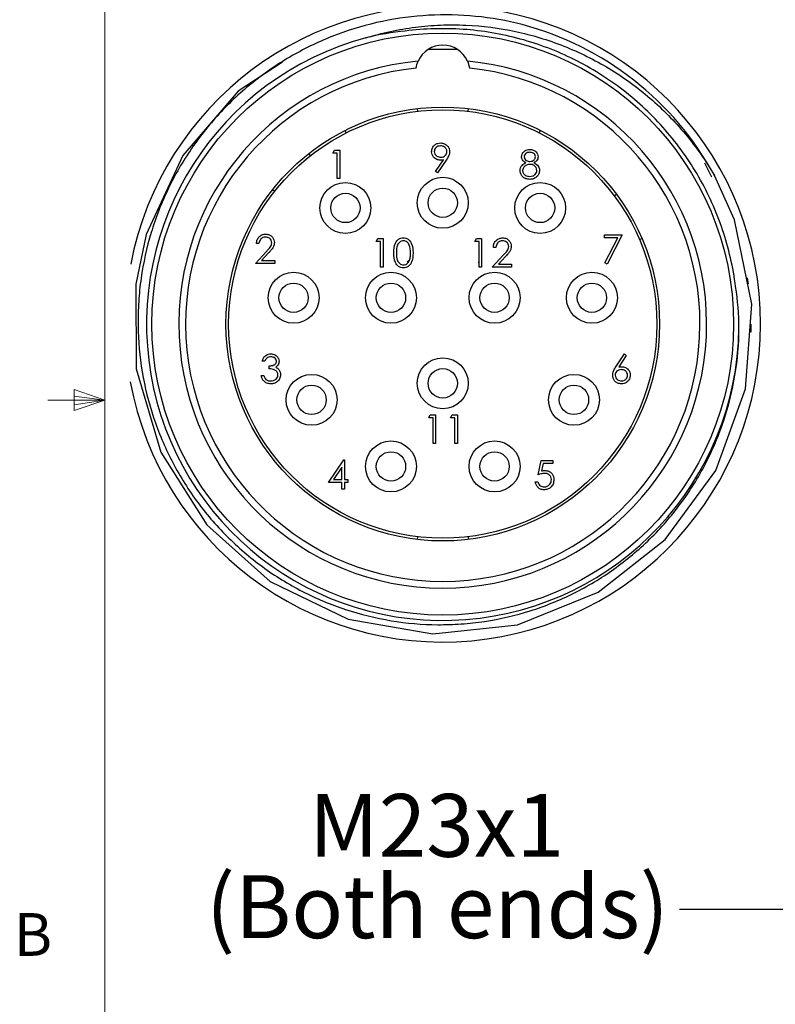
# Model space of a CAD drawing. Units: inches. Extents: x 0.4 to 16.6, y 0.2 to 10.8.
# Drawn here: x 0.4 to 2.1, y 4.2 to 6.4 of the extents above; entities that cross this region are included whole.
import ezdxf

# ---------------------------------------------------------------- set-up
doc = ezdxf.new("R2010")
doc.units = ezdxf.units.IN
doc.header["$MEASUREMENT"] = 0
doc.styles.add('SLDTEXTSTYLE0', font='TXT', dxfattribs={"width": 0.75})
doc.dimstyles.new('SLDDIMSTYLE1', dxfattribs={"dimtxt": 0.18, "dimasz": 0.156, "dimexe": 0, "dimexo": 0.0625, "dimgap": 0, "dimtad": 0, "dimtih": 1, "dimtoh": 1, "dimdec": 0, "dimrnd": 1e-09, "dimzin": 0, "dimdsep": 46, "dimtxsty": 'Standard', "dimsah": 1, "dimcen": 0.09, "dimadec": 0, "dimazin": 0, "dimtfac": 0.156, "dimtdec": 0, "dimtofl": 0, "dimtmove": 0, "dimatfit": 3, "dimfxl": 0, "dimfrac": 2, "dimtolj": 1, "dimtzin": 0, "dimarcsym": 0})

# ---------------------------------------------------------------- blocks, each defined once
blk = doc.blocks.new('SW_NOTE_4')
at = {"color": 0, "linetype": 'Continuous', "lineweight": 0, "attachment_point": 2, "style": 'SLDTEXTSTYLE0'}
for s, insert, char_height in [('M23x1', (-0.5324, 0.2532), 0.1378), ('(Both ends)', (-0.5305, 0.075), 0.137795)]:
    blk.add_mtext(s, dxfattribs=dict(at, insert=insert, char_height=char_height))

msp = doc.modelspace()

# ---------------------------------------------------------------- linework, layer by layer
at = {"color": 7, "linetype": 'Continuous', "lineweight": 18}
for p, q in [((0.6263, 10.6421), (0.6263, 0.3921)), ((0.5591, 5.5411), (0.5591, 5.4945)), ((0.6263, 5.5171), (0.5591, 5.5411)), ((0.6263, 5.5171), (0.5591, 5.5261)), ((0.6263, 5.5171), (0.5013, 5.5171)), ((0.6263, 5.5171), (0.5591, 5.5068)), ((0.6263, 5.5171), (0.5591, 5.4945))]:
    msp.add_line(p, q, dxfattribs=at)
at = {"color": 7, "linetype": 'Continuous', "lineweight": 25}
for p, q in [((1.3108, 6.1563), (1.3115, 6.1504)), ((1.4227, 6.1504), (1.4234, 6.1563)), ((1.1555, 6.1033), (1.1528, 6.1086)), ((1.5788, 6.1033), (1.5814, 6.1086)), ((1.126, 6.0591), (1.1296, 6.0655)), ((1.1296, 6.0655), (1.1412, 6.0655)), ((1.1412, 6.0655), (1.1412, 6.003)), ((1.0768, 6.0532), (1.0731, 6.0578)), ((1.1356, 6.0591), (1.126, 6.0591)), ((1.1356, 6.003), (1.1356, 6.0591)), ((1.351, 6.0186), (1.3684, 6.044)), ((1.3748, 6.0436), (1.3555, 6.0155)), ((1.9574, 6.0065), (1.9415, 6.0369)), ((1.1412, 6.003), (1.1356, 6.003)), ((1.3555, 6.0155), (1.351, 6.0186)), ((0.9982, 5.9746), (0.9935, 5.9782)), ((1.7431, 5.9654), (1.7478, 5.969)), ((1.2212, 5.8652), (1.2249, 5.8716)), ((1.2249, 5.8716), (1.2364, 5.8716)), ((1.2364, 5.8716), (1.2364, 5.8091)), ((1.4372, 5.8652), (1.4409, 5.8716)), ((1.4409, 5.8716), (1.4524, 5.8716)), ((1.4524, 5.8716), (1.4524, 5.8091)), ((1.7219, 5.8797), (1.7604, 5.8797)), ((1.7219, 5.8733), (1.7219, 5.8797)), ((1.7509, 5.8733), (1.7219, 5.8733)), ((1.7227, 5.8183), (1.7509, 5.8733)), ((1.7604, 5.8797), (1.7275, 5.8156)), ((1.7986, 5.8692), (1.804, 5.8715)), ((0.9641, 5.8605), (0.9585, 5.8605)), ((1.2308, 5.8652), (1.2212, 5.8652)), ((1.2308, 5.8091), (1.2308, 5.8652)), ((1.4468, 5.8652), (1.4372, 5.8652)), ((1.4468, 5.8091), (1.4468, 5.8652)), ((1.4837, 5.8523), (1.4781, 5.8523)), ((0.9561, 5.8172), (0.9803, 5.8431)), ((0.9851, 5.8403), (0.9695, 5.8236)), ((1.4757, 5.8091), (1.4999, 5.8349)), ((1.5047, 5.8322), (1.489, 5.8155)), ((0.9986, 5.8172), (0.9561, 5.8172)), ((0.9695, 5.8236), (0.9986, 5.8236)), ((0.9986, 5.8236), (0.9986, 5.8172)), ((1.2364, 5.8091), (1.2308, 5.8091)), ((1.2894, 5.8206), (1.2937, 5.824)), ((1.4473, 5.8091), (1.4463, 5.8203)), ((1.4524, 5.8091), (1.4468, 5.8091)), ((1.5181, 5.8091), (1.4757, 5.8091)), ((1.489, 5.8155), (1.5181, 5.8155)), ((1.5181, 5.8155), (1.5181, 5.8091)), ((1.7275, 5.8156), (1.7227, 5.8183)), ((2.0375, 5.7727), (2.0357, 5.7855)), ((2.0431, 5.6663), (2.0433, 5.6842)), ((1.7467, 5.5903), (1.7653, 5.6189)), ((1.7696, 5.6155), (1.7531, 5.5902)), ((1.7653, 5.6189), (1.7696, 5.6155)), ((0.9769, 5.6028), (0.9713, 5.6028)), ((0.9865, 5.586), (0.9865, 5.5924)), ((0.9689, 5.5716), (0.9745, 5.5716)), ((1.3362, 5.4785), (1.3398, 5.4849)), ((1.3398, 5.4849), (1.3514, 5.4849)), ((1.3514, 5.4849), (1.3514, 5.4224)), ((1.3842, 5.4785), (1.3879, 5.4849)), ((1.3879, 5.4849), (1.3995, 5.4849)), ((1.3995, 5.4849), (1.3995, 5.4224)), ((1.3458, 5.4785), (1.3362, 5.4785)), ((1.3458, 5.4224), (1.3458, 5.4785)), ((1.3939, 5.4785), (1.3842, 5.4785)), ((1.3939, 5.4224), (1.3939, 5.4785)), ((1.3514, 5.4224), (1.3458, 5.4224)), ((1.3995, 5.4224), (1.3939, 5.4224)), ((1.1164, 5.3369), (1.1505, 5.3866)), ((1.1505, 5.3866), (1.1516, 5.3866)), ((1.1516, 5.3866), (1.1516, 5.3433)), ((1.5765, 5.3538), (1.5829, 5.385)), ((1.5829, 5.385), (1.6085, 5.385)), ((1.5872, 5.3786), (1.5839, 5.3622)), ((1.6085, 5.3786), (1.5872, 5.3786)), ((1.6085, 5.385), (1.6085, 5.3786)), ((1.146, 5.3705), (1.1274, 5.3433)), ((1.146, 5.3433), (1.146, 5.3705)), ((1.146, 5.3369), (1.1164, 5.3369)), ((1.1274, 5.3433), (1.146, 5.3433)), ((1.146, 5.3225), (1.146, 5.3369)), ((1.1516, 5.3433), (1.1588, 5.3433)), ((1.1516, 5.3369), (1.1516, 5.3225)), ((1.1588, 5.3369), (1.1516, 5.3369)), ((1.1588, 5.3433), (1.1588, 5.3369)), ((1.57, 5.3385), (1.5757, 5.3385)), ((1.1516, 5.3225), (1.146, 5.3225)), ((1.3115, 5.218), (1.3108, 5.2122)), ((1.4227, 5.218), (1.4234, 5.2122))]:
    msp.add_line(p, q, dxfattribs=at)
at = {"color": 8, "linetype": 'Continuous', "lineweight": 25, "flags": 128}
msp.add_lwpolyline([(1.3996, 6.2857), (1.3958, 6.2859), (1.3346, 6.2857)], dxfattribs=at)
at = {"color": 7, "linetype": 'Continuous', "lineweight": 25, "flags": 128}
msp.add_lwpolyline([(1.0153, 6.2579), (0.9187, 6.1943), (0.797, 6.0533), (0.717, 5.8806), (0.6937, 5.7719), (0.6951, 5.5859), (0.7486, 5.4037), (0.8499, 5.2441), (0.9887, 5.1203), (1.16, 5.0374), (1.3454, 5.0055), (1.531, 5.0252), (1.7076, 5.0966), (1.8549, 5.2117), (1.9657, 5.3634), (2.0312, 5.5421), (2.0448, 5.7278), (2.0067, 5.9126), (1.9631, 6.0099), (1.9631, 6.0099)], dxfattribs=at)
at = {"color": 7, "linetype": 'Continuous', "lineweight": 25}
for centre, radius in [((1.3671, 5.6842), 0.6378), ((1.3671, 5.6842), 0.4754), ((1.3671, 5.6842), 0.4695), ((1.3671, 5.95), 0.0558), ((1.1536, 5.9387), 0.0558), ((1.3671, 5.95), 0.0322), ((1.5806, 5.9387), 0.0558), ((1.1536, 5.9387), 0.0322), ((1.5806, 5.9387), 0.0322), ((1.04, 5.7419), 0.0558), ((1.2535, 5.7419), 0.0558), ((1.4807, 5.7419), 0.0558), ((1.6942, 5.7419), 0.0558), ((1.04, 5.7419), 0.0322), ((1.2535, 5.7419), 0.0322), ((1.4807, 5.7419), 0.0322), ((1.6942, 5.7419), 0.0322), ((1.3671, 5.5543), 0.0558), ((1.0794, 5.5181), 0.0558), ((1.3671, 5.5543), 0.0322), ((1.6548, 5.5181), 0.0558), ((1.0794, 5.5181), 0.0322), ((1.6548, 5.5181), 0.0322), ((1.2535, 5.3721), 0.0558), ((1.4807, 5.3721), 0.0558), ((1.2535, 5.3721), 0.0322), ((1.4807, 5.3721), 0.0322)]:
    msp.add_circle(centre, radius, dxfattribs=at)
for centre, radius, start, end in [((1.3671, 5.6842), 0.6969, 0, 169.1122), ((1.3671, 5.6842), 0.6791, 28.6511, 75.1519), ((1.3671, 5.6842), 0.6496, 105.0392, 359.2241), ((1.3671, 6.2364), 0.0591, 24.0387, 155.9613), ((1.3671, 5.6842), 0.5787, 95.3472, 84.6528), ((1.3671, 5.6842), 0.564, 95.9435, 84.0565), ((1.3671, 5.6842), 0.6969, 190.4829, 0)]:
    msp.add_arc(centre, radius, start, end, dxfattribs=at)
for points, knots in [([(1.5411, 6.3407), (1.5076, 6.3493), (1.4734, 6.3553), (1.4048, 6.362), (1.3706, 6.3627), (1.3024, 6.3591), (1.2685, 6.3547), (1.2007, 6.3405), (1.1677, 6.3309), (1.1038, 6.3069), (1.0728, 6.2926), (1.0277, 6.2673), (1.0129, 6.2583), (0.9843, 6.2392), (0.9704, 6.2292), (0.93, 6.1976), (0.9047, 6.1746), (0.8577, 6.1246), (0.8358, 6.0975), (0.7971, 6.041), (0.78, 6.0115), (0.7577, 5.9652), (0.7509, 5.9495), (0.7383, 5.9173), (0.7327, 5.901), (0.7177, 5.8516), (0.7103, 5.8183), (0.7031, 5.7675), (0.7014, 5.7505), (0.6991, 5.7162), (0.6987, 5.6989), (0.6997, 5.6126), (0.7111, 5.5453), (0.7438, 5.4469), (0.7572, 5.4152), (0.7885, 5.3545), (0.8064, 5.3254), (0.8368, 5.2836), (0.8476, 5.27), (0.87, 5.2438), (0.8816, 5.2313), (0.9179, 5.195), (0.9438, 5.1728), (0.9992, 5.1323), (1.0289, 5.114), (1.0898, 5.0827), (1.1213, 5.0695), (1.1863, 5.048), (1.2201, 5.0397), (1.2879, 5.0285), (1.3219, 5.0256), (1.3732, 5.0252), (1.3903, 5.0257), (1.4247, 5.0281), (1.4419, 5.03), (1.493, 5.0377), (1.5263, 5.0454), (1.5915, 5.066), (1.6234, 5.0788), (1.6853, 5.1097), (1.744, 5.145), (1.7965, 5.1889), (1.8459, 5.2374), (1.8685, 5.2634), (1.9091, 5.3183), (1.9272, 5.3472), (1.9511, 5.3931), (1.9585, 5.4088), (1.9719, 5.4405), (1.9779, 5.4565), (1.9941, 5.5052), (2.0023, 5.5383), (2.0135, 5.6061), (2.0165, 5.6408), (2.0167, 5.6754)], [0, 0, 0, 0, 0.03125, 0.03125, 0.0625, 0.0625, 0.09375, 0.09375, 0.125, 0.125, 0.15625, 0.15625, 0.171875, 0.171875, 0.1875, 0.1875, 0.21875, 0.21875, 0.25, 0.25, 0.28125, 0.28125, 0.296875, 0.296875, 0.3125, 0.3125, 0.34375, 0.34375, 0.359375, 0.359375, 0.375, 0.375, 0.4375, 0.4375, 0.46875, 0.46875, 0.5, 0.5, 0.515625, 0.515625, 0.53125, 0.53125, 0.5625, 0.5625, 0.59375, 0.59375, 0.625, 0.625, 0.65625, 0.65625, 0.6875, 0.6875, 0.703125, 0.703125, 0.71875, 0.71875, 0.75, 0.75, 0.78125, 0.78125, 0.8125, 0.84375, 0.84375, 0.875, 0.875, 0.90625, 0.90625, 0.921875, 0.921875, 0.9375, 0.9375, 0.96875, 0.96875, 1, 1, 1, 1]), ([(1.1985, 6.3116), (1.234, 6.3225), (1.2703, 6.3302), (1.3254, 6.3372), (1.3438, 6.3387), (1.3808, 6.3402), (1.3993, 6.3401), (1.4545, 6.3377), (1.4908, 6.333), (1.5445, 6.3216), (1.5623, 6.3171), (1.5976, 6.3064), (1.6152, 6.3003), (1.6668, 6.2799), (1.7001, 6.2634), (1.7634, 6.2252), (1.7935, 6.2034), (1.8495, 6.1552), (1.8754, 6.1288), (1.9229, 6.072), (1.9442, 6.0418), (1.9631, 6.0099)], [0, 0, 0, 0, 0.125, 0.125, 0.1875, 0.1875, 0.25, 0.25, 0.375, 0.375, 0.4375, 0.4375, 0.5, 0.5, 0.625, 0.625, 0.75, 0.75, 0.875, 0.875, 1, 1, 1, 1]), ([(2.0093, 5.7662), (2.0039, 5.8086), (1.9943, 5.8502), (1.9739, 5.9108), (1.9661, 5.9308), (1.9487, 5.9694), (1.9295, 6.0069), (1.9068, 6.0425), (1.8822, 6.0769), (1.869, 6.0937), (1.827, 6.1418), (1.7963, 6.1707), (1.7462, 6.2094), (1.7289, 6.2215), (1.6928, 6.2442), (1.6741, 6.2546), (1.6173, 6.2828), (1.5779, 6.2978), (1.5166, 6.3145), (1.4957, 6.3191), (1.4538, 6.3262), (1.4328, 6.3286), (1.3697, 6.333), (1.3274, 6.3318), (1.285, 6.3264)], [0, 0, 0, 0, 0.125, 0.125, 0.1875, 0.1875, 0.25, 0.3125, 0.3125, 0.375, 0.375, 0.5, 0.5, 0.5625, 0.5625, 0.625, 0.625, 0.75, 0.75, 0.8125, 0.8125, 0.875, 0.875, 1, 1, 1, 1]), ([(1.3427, 6.062), (1.343, 6.0649), (1.3437, 6.0707), (1.3492, 6.077), (1.3558, 6.0806), (1.3603, 6.081), (1.3626, 6.0812)], [0, 0, 0, 0, 0.279538, 0.558851, 0.779452, 1, 1, 1, 1]), ([(1.3623, 6.0748), (1.3604, 6.0746), (1.3565, 6.0742), (1.3519, 6.0711), (1.3488, 6.0669), (1.3485, 6.0639), (1.3483, 6.0624)], [0, 0, 0, 0, 0.280092, 0.560011, 0.780131, 1, 1, 1, 1]), ([(1.3763, 6.0624), (1.3761, 6.0643), (1.3755, 6.0682), (1.3714, 6.0722), (1.3669, 6.0744), (1.3638, 6.0747), (1.3623, 6.0748)], [0, 0, 0, 0, 0.2787219, 0.5585693, 0.7791712, 1, 1, 1, 1]), ([(1.3626, 6.0812), (1.3654, 6.0808), (1.3711, 6.0802), (1.3776, 6.0751), (1.3813, 6.0687), (1.3817, 6.0642), (1.382, 6.062)], [0, 0, 0, 0, 0.27973, 0.559163, 0.779612, 1, 1, 1, 1]), ([(1.5399, 6.0511), (1.5404, 6.0536), (1.5413, 6.0586), (1.5464, 6.0638), (1.5523, 6.0666), (1.5563, 6.0669), (1.5583, 6.0671)], [0, 0, 0, 0, 0.278806, 0.558457, 0.77916, 1, 1, 1, 1]), ([(1.5583, 6.0671), (1.5607, 6.0668), (1.5657, 6.0663), (1.5716, 6.0621), (1.5753, 6.0567), (1.5758, 6.0528), (1.576, 6.0509)], [0, 0, 0, 0, 0.279929, 0.559623, 0.779946, 1, 1, 1, 1]), ([(1.3618, 6.0435), (1.3591, 6.0438), (1.3535, 6.0444), (1.3472, 6.0493), (1.3433, 6.0555), (1.3429, 6.0598), (1.3427, 6.062)], [0, 0, 0, 0, 0.279814, 0.559489, 0.779635, 1, 1, 1, 1]), ([(1.3483, 6.0624), (1.3486, 6.0604), (1.3493, 6.0564), (1.3535, 6.0525), (1.3582, 6.0503), (1.3613, 6.05), (1.3629, 6.0499)], [0, 0, 0, 0, 0.2784725, 0.5584236, 0.7790976, 1, 1, 1, 1]), ([(1.3684, 6.044), (1.3672, 6.0438), (1.365, 6.0436), (1.3628, 6.0435), (1.3618, 6.0435)], [0, 0, 0, 0, 0.559944, 1, 1, 1, 1]), ([(1.3629, 6.0499), (1.3648, 6.0501), (1.3687, 6.0504), (1.3732, 6.0536), (1.3759, 6.0578), (1.3762, 6.0608), (1.3763, 6.0624)], [0, 0, 0, 0, 0.280319, 0.55953, 0.779753, 1, 1, 1, 1]), ([(1.382, 6.062), (1.3817, 6.0597), (1.3814, 6.056), (1.3793, 6.0512), (1.3772, 6.0473), (1.3756, 6.0448), (1.3748, 6.0436)], [0, 0, 0, 0, 0.339295, 0.559425, 0.779695, 1, 1, 1, 1]), ([(1.5491, 6.0378), (1.5464, 6.0396), (1.5426, 6.0421), (1.5403, 6.0473), (1.54, 6.0498), (1.5399, 6.0511)], [0, 0, 0, 0, 0.557752, 0.778932, 1, 1, 1, 1]), ([(1.5579, 6.0607), (1.5563, 6.0606), (1.553, 6.0603), (1.549, 6.058), (1.5461, 6.0548), (1.5457, 6.0523), (1.5455, 6.051)], [0, 0, 0, 0, 0.280651, 0.560566, 0.78062, 1, 1, 1, 1]), ([(1.5455, 6.051), (1.5459, 6.0493), (1.5466, 6.046), (1.5503, 6.0428), (1.5542, 6.0409), (1.5568, 6.0407), (1.5582, 6.0406)], [0, 0, 0, 0, 0.277721, 0.558224, 0.779072, 1, 1, 1, 1]), ([(1.5704, 6.0511), (1.5701, 6.0527), (1.5694, 6.0559), (1.5648, 6.0601), (1.5605, 6.0604), (1.5579, 6.0607)], [0, 0, 0, 0, 0.278971, 0.559919, 1, 1, 1, 1]), ([(1.5582, 6.0406), (1.5598, 6.0408), (1.5631, 6.0412), (1.5671, 6.0437), (1.5698, 6.0472), (1.5702, 6.0498), (1.5704, 6.0511)], [0, 0, 0, 0, 0.280237, 0.560145, 0.780435, 1, 1, 1, 1]), ([(1.576, 6.0509), (1.5759, 6.0493), (1.5756, 6.0462), (1.5726, 6.0413), (1.5692, 6.0391), (1.5671, 6.0378)], [0, 0, 0, 0, 0.280159, 0.560243, 1, 1, 1, 1]), ([(1.5367, 6.0207), (1.5369, 6.0228), (1.5373, 6.0269), (1.5415, 6.0334), (1.5462, 6.0361), (1.5491, 6.0378)], [0, 0, 0, 0, 0.279987, 0.559901, 1, 1, 1, 1]), ([(1.5583, 6.0342), (1.5561, 6.0341), (1.5517, 6.0337), (1.5465, 6.0302), (1.543, 6.0257), (1.5426, 6.0222), (1.5423, 6.0205)], [0, 0, 0, 0, 0.280283, 0.560138, 0.780298, 1, 1, 1, 1]), ([(1.5579, 6.0078), (1.5601, 6.0079), (1.5644, 6.0082), (1.5696, 6.0115), (1.573, 6.016), (1.5734, 6.0194), (1.5736, 6.0211)], [0, 0, 0, 0, 0.280602, 0.559962, 0.78018, 1, 1, 1, 1]), ([(1.5736, 6.0211), (1.5732, 6.0232), (1.5725, 6.0273), (1.5681, 6.0314), (1.5632, 6.0339), (1.5599, 6.0341), (1.5583, 6.0342)], [0, 0, 0, 0, 0.278303, 0.558509, 0.779146, 1, 1, 1, 1]), ([(1.5671, 6.0378), (1.5707, 6.0357), (1.5756, 6.0327), (1.5788, 6.026), (1.5791, 6.0228), (1.5792, 6.0212)], [0, 0, 0, 0, 0.558271, 0.779089, 1, 1, 1, 1]), ([(1.5792, 6.0212), (1.5789, 6.0185), (1.5785, 6.0138), (1.5757, 6.0099), (1.5745, 6.0082)], [0, 0, 0, 0, 0.559346, 1, 1, 1, 1]), ([(1.5579, 6.0014), (1.5549, 6.0016), (1.5488, 6.002), (1.5418, 6.007), (1.5375, 6.0136), (1.537, 6.0183), (1.5367, 6.0207)], [0, 0, 0, 0, 0.280545, 0.559269, 0.779816, 1, 1, 1, 1]), ([(1.5423, 6.0205), (1.5427, 6.0184), (1.5434, 6.0142), (1.5492, 6.0087), (1.5546, 6.0081), (1.5579, 6.0078)], [0, 0, 0, 0, 0.2798334, 0.5601982, 1, 1, 1, 1]), ([(1.5745, 6.0082), (1.5718, 6.006), (1.5669, 6.0019), (1.5607, 6.0015), (1.5579, 6.0014)], [0, 0, 0, 0, 0.557758, 1, 1, 1, 1]), ([(0.9585, 5.8605), (0.9589, 5.8635), (0.9596, 5.8696), (0.9649, 5.8765), (0.9717, 5.8807), (0.9765, 5.8811), (0.9789, 5.8813)], [0, 0, 0, 0, 0.280029, 0.559515, 0.779668, 1, 1, 1, 1]), ([(0.9786, 5.8749), (0.9765, 5.8747), (0.9722, 5.8742), (0.9674, 5.8703), (0.9648, 5.8654), (0.9643, 5.8621), (0.9641, 5.8605)], [0, 0, 0, 0, 0.279699, 0.558847, 0.779176, 1, 1, 1, 1]), ([(0.9922, 5.8622), (0.9919, 5.8641), (0.9914, 5.868), (0.9876, 5.8721), (0.9832, 5.8745), (0.9801, 5.8748), (0.9786, 5.8749)], [0, 0, 0, 0, 0.279126, 0.558978, 0.77935, 1, 1, 1, 1]), ([(0.9789, 5.8813), (0.9817, 5.881), (0.9873, 5.8805), (0.9934, 5.8754), (0.9972, 5.8692), (0.9976, 5.8649), (0.9978, 5.8627)], [0, 0, 0, 0, 0.27989, 0.559224, 0.779582, 1, 1, 1, 1]), ([(1.2597, 5.8403), (1.2599, 5.8477), (1.2602, 5.8571), (1.266, 5.8665), (1.2701, 5.8702), (1.2751, 5.8727), (1.2787, 5.873), (1.2806, 5.8732)], [0, 0, 0, 0, 0.498702, 0.6241765, 0.7494675, 0.8747453, 1, 1, 1, 1]), ([(1.2806, 5.8732), (1.2824, 5.873), (1.2861, 5.8727), (1.2928, 5.8695), (1.3012, 5.859), (1.3018, 5.8478), (1.3021, 5.8403)], [0, 0, 0, 0, 0.1256, 0.251197, 0.500581, 1, 1, 1, 1]), ([(1.4781, 5.8523), (1.4784, 5.8554), (1.4791, 5.8614), (1.4845, 5.8684), (1.4913, 5.8725), (1.496, 5.873), (1.4984, 5.8732)], [0, 0, 0, 0, 0.280029, 0.559515, 0.779668, 1, 1, 1, 1]), ([(1.4984, 5.8732), (1.5012, 5.8729), (1.5068, 5.8724), (1.513, 5.8673), (1.5167, 5.8611), (1.5171, 5.8568), (1.5173, 5.8546)], [0, 0, 0, 0, 0.27989, 0.559224, 0.779582, 1, 1, 1, 1]), ([(0.9803, 5.8431), (0.9822, 5.845), (0.9851, 5.8481), (0.9889, 5.8527), (0.9917, 5.8571), (0.992, 5.8605), (0.9922, 5.8622)], [0, 0, 0, 0, 0.340542, 0.56085, 0.780599, 1, 1, 1, 1]), ([(0.9978, 5.8627), (0.9974, 5.8597), (0.9968, 5.8547), (0.9928, 5.849), (0.9891, 5.8445), (0.9865, 5.8417), (0.9851, 5.8403)], [0, 0, 0, 0, 0.33837, 0.558748, 0.779361, 1, 1, 1, 1]), ([(1.2807, 5.8668), (1.2793, 5.8666), (1.2764, 5.8663), (1.2726, 5.8641), (1.2696, 5.8611), (1.2655, 5.8534), (1.2654, 5.8461), (1.2653, 5.8403)], [0, 0, 0, 0, 0.125139, 0.250418, 0.375519, 0.500847, 1, 1, 1, 1]), ([(1.2965, 5.8403), (1.2963, 5.8461), (1.2959, 5.8548), (1.2901, 5.8634), (1.285, 5.8663), (1.2822, 5.8666), (1.2807, 5.8668)], [0, 0, 0, 0, 0.5000715, 0.7490206, 0.8745985, 1, 1, 1, 1]), ([(1.4982, 5.8668), (1.496, 5.8665), (1.4917, 5.8661), (1.4869, 5.8622), (1.4843, 5.8573), (1.4839, 5.854), (1.4837, 5.8523)], [0, 0, 0, 0, 0.279699, 0.558847, 0.779176, 1, 1, 1, 1]), ([(1.5117, 5.8541), (1.5114, 5.856), (1.5109, 5.8599), (1.5071, 5.864), (1.5027, 5.8664), (1.4997, 5.8666), (1.4982, 5.8668)], [0, 0, 0, 0, 0.279126, 0.558978, 0.77935, 1, 1, 1, 1]), ([(1.4999, 5.8349), (1.5017, 5.8368), (1.5047, 5.84), (1.5085, 5.8446), (1.5112, 5.849), (1.5115, 5.8524), (1.5117, 5.8541)], [0, 0, 0, 0, 0.3405416, 0.5608502, 0.7805986, 1, 1, 1, 1]), ([(1.5173, 5.8546), (1.5169, 5.8516), (1.5163, 5.8466), (1.5123, 5.8409), (1.5086, 5.8364), (1.506, 5.8336), (1.5047, 5.8322)], [0, 0, 0, 0, 0.33837, 0.558748, 0.779361, 1, 1, 1, 1]), ([(1.2806, 5.8075), (1.2787, 5.8076), (1.2751, 5.8079), (1.2684, 5.8112), (1.2602, 5.8217), (1.2599, 5.8328), (1.2597, 5.8403)], [0, 0, 0, 0, 0.125551, 0.25109, 0.50025, 1, 1, 1, 1]), ([(1.2653, 5.8403), (1.2653, 5.8345), (1.2654, 5.8257), (1.2714, 5.8172), (1.2765, 5.8143), (1.2793, 5.814), (1.2807, 5.8139)], [0, 0, 0, 0, 0.500291, 0.749086, 0.874606, 1, 1, 1, 1]), ([(1.3021, 5.8403), (1.3018, 5.8328), (1.3013, 5.8215), (1.2928, 5.8112), (1.2861, 5.8079), (1.2824, 5.8076), (1.2806, 5.8075)], [0, 0, 0, 0, 0.499407, 0.748743, 0.874372, 1, 1, 1, 1]), ([(1.2942, 5.8246), (1.2949, 5.8275), (1.2964, 5.8326), (1.2965, 5.838), (1.2965, 5.8403)], [0, 0, 0, 0, 0.559599, 1, 1, 1, 1]), ([(1.2807, 5.8139), (1.2825, 5.8141), (1.2859, 5.8145), (1.2911, 5.8181), (1.293, 5.8221), (1.2942, 5.8246)], [0, 0, 0, 0, 0.2802572, 0.5607811, 1, 1, 1, 1]), ([(0.9713, 5.6028), (0.972, 5.6052), (0.9734, 5.61), (0.9782, 5.6153), (0.984, 5.6184), (0.9879, 5.6187), (0.9899, 5.6189)], [0, 0, 0, 0, 0.280288, 0.55968, 0.779747, 1, 1, 1, 1]), ([(0.99, 5.6124), (0.9883, 5.6123), (0.9851, 5.6121), (0.9799, 5.6089), (0.978, 5.6051), (0.9769, 5.6028)], [0, 0, 0, 0, 0.280636, 0.560364, 1, 1, 1, 1]), ([(0.9899, 5.6189), (0.9924, 5.6186), (0.9975, 5.618), (1.0035, 5.614), (1.0074, 5.6086), (1.0079, 5.6046), (1.0081, 5.6026)], [0, 0, 0, 0, 0.280085, 0.5598683, 0.7800992, 1, 1, 1, 1]), ([(1.0025, 5.6026), (1.0022, 5.6043), (1.0016, 5.6076), (0.9968, 5.6116), (0.9926, 5.6121), (0.99, 5.6124)], [0, 0, 0, 0, 0.278859, 0.560074, 1, 1, 1, 1]), ([(0.9865, 5.5924), (0.99, 5.5927), (0.9953, 5.5932), (1.0005, 5.5969), (1.0023, 5.6), (1.0025, 5.6018), (1.0025, 5.6026)], [0, 0, 0, 0, 0.4994185, 0.749016, 0.8745437, 1, 1, 1, 1]), ([(1.0081, 5.6026), (1.008, 5.6012), (1.0078, 5.5983), (1.0056, 5.5935), (1.0026, 5.5912), (1.0008, 5.5898)], [0, 0, 0, 0, 0.280508, 0.560792, 1, 1, 1, 1]), ([(1.0008, 5.5898), (1.0023, 5.589), (1.0049, 5.5876), (1.0068, 5.5854), (1.0076, 5.5844)], [0, 0, 0, 0, 0.559795, 1, 1, 1, 1]), ([(1.7397, 5.5722), (1.7399, 5.5744), (1.7403, 5.5781), (1.7422, 5.5829), (1.7443, 5.5867), (1.7459, 5.5891), (1.7467, 5.5903)], [0, 0, 0, 0, 0.339374, 0.559486, 0.779731, 1, 1, 1, 1]), ([(1.7531, 5.5902), (1.7543, 5.5904), (1.7565, 5.5907), (1.7586, 5.5908), (1.7596, 5.5908)], [0, 0, 0, 0, 0.5599103, 1, 1, 1, 1]), ([(1.7596, 5.5908), (1.7623, 5.5905), (1.7678, 5.5899), (1.7739, 5.5849), (1.7776, 5.5787), (1.778, 5.5744), (1.7781, 5.5723)], [0, 0, 0, 0, 0.279638, 0.559326, 0.779527, 1, 1, 1, 1]), ([(0.9897, 5.5531), (0.9869, 5.5534), (0.9811, 5.5539), (0.9744, 5.5587), (0.9704, 5.565), (0.9694, 5.5694), (0.9689, 5.5716)], [0, 0, 0, 0, 0.279886, 0.558979, 0.779263, 1, 1, 1, 1]), ([(0.9745, 5.5716), (0.9751, 5.5698), (0.9761, 5.5665), (0.9784, 5.564), (0.9794, 5.5629)], [0, 0, 0, 0, 0.560694, 1, 1, 1, 1]), ([(1.0057, 5.5728), (1.0057, 5.5739), (1.0055, 5.576), (1.0035, 5.58), (0.9977, 5.5854), (0.991, 5.5857), (0.9865, 5.586)], [0, 0, 0, 0, 0.125587, 0.251191, 0.500605, 1, 1, 1, 1]), ([(1.0114, 5.5733), (1.0109, 5.5702), (1.01, 5.5641), (1.0041, 5.5574), (0.997, 5.5537), (0.9922, 5.5533), (0.9897, 5.5531)], [0, 0, 0, 0, 0.279304, 0.558838, 0.779277, 1, 1, 1, 1]), ([(0.9898, 5.5596), (0.992, 5.5597), (0.9963, 5.56), (1.0016, 5.5632), (1.0051, 5.5677), (1.0055, 5.5711), (1.0057, 5.5728)], [0, 0, 0, 0, 0.2805991, 0.5601509, 0.7803026, 1, 1, 1, 1]), ([(1.0076, 5.5844), (1.0088, 5.5825), (1.011, 5.5791), (1.0112, 5.5751), (1.0114, 5.5733)], [0, 0, 0, 0, 0.5594191, 1, 1, 1, 1]), ([(1.7586, 5.5531), (1.7558, 5.5535), (1.7502, 5.5542), (1.7439, 5.5592), (1.7403, 5.5656), (1.7399, 5.57), (1.7397, 5.5722)], [0, 0, 0, 0, 0.27967, 0.559085, 0.779558, 1, 1, 1, 1]), ([(1.7584, 5.5844), (1.7565, 5.5842), (1.7527, 5.5839), (1.7483, 5.5806), (1.7457, 5.5764), (1.7454, 5.5734), (1.7453, 5.572)], [0, 0, 0, 0, 0.2801275, 0.5595148, 0.7797192, 1, 1, 1, 1]), ([(1.7453, 5.572), (1.7455, 5.57), (1.7461, 5.5662), (1.75, 5.5622), (1.7544, 5.5599), (1.7574, 5.5597), (1.7589, 5.5596)], [0, 0, 0, 0, 0.279059, 0.5588204, 0.7793034, 1, 1, 1, 1]), ([(1.7725, 5.572), (1.7722, 5.5739), (1.7717, 5.5778), (1.7676, 5.5818), (1.763, 5.5841), (1.76, 5.5843), (1.7584, 5.5844)], [0, 0, 0, 0, 0.278754, 0.558605, 0.779147, 1, 1, 1, 1]), ([(1.7781, 5.5723), (1.7778, 5.5694), (1.7772, 5.5637), (1.7718, 5.5574), (1.7653, 5.5538), (1.7608, 5.5534), (1.7586, 5.5531)], [0, 0, 0, 0, 0.279631, 0.55896, 0.779478, 1, 1, 1, 1]), ([(1.7589, 5.5596), (1.7608, 5.5597), (1.7647, 5.5601), (1.7691, 5.5633), (1.772, 5.5674), (1.7724, 5.5704), (1.7725, 5.572)], [0, 0, 0, 0, 0.280018, 0.5598526, 0.7799871, 1, 1, 1, 1]), ([(0.9794, 5.5629), (0.9812, 5.5618), (0.9844, 5.5598), (0.9882, 5.5596), (0.9898, 5.5596)], [0, 0, 0, 0, 0.558748, 1, 1, 1, 1]), ([(1.5902, 5.357), (1.5876, 5.3567), (1.5829, 5.3562), (1.5784, 5.3545), (1.5765, 5.3538)], [0, 0, 0, 0, 0.559416, 1, 1, 1, 1]), ([(1.5839, 5.3622), (1.5852, 5.3625), (1.5876, 5.3632), (1.5901, 5.3633), (1.5912, 5.3634)], [0, 0, 0, 0, 0.560064, 1, 1, 1, 1]), ([(1.6053, 5.3432), (1.6051, 5.3453), (1.6046, 5.3496), (1.6004, 5.3543), (1.5953, 5.3567), (1.5919, 5.3569), (1.5902, 5.357)], [0, 0, 0, 0, 0.279539, 0.558617, 0.779047, 1, 1, 1, 1]), ([(1.5912, 5.3634), (1.5942, 5.363), (1.6002, 5.3624), (1.6068, 5.3568), (1.6104, 5.3499), (1.6108, 5.3453), (1.6109, 5.3429)], [0, 0, 0, 0, 0.279688, 0.559025, 0.779292, 1, 1, 1, 1]), ([(1.5891, 5.3209), (1.5864, 5.3212), (1.5811, 5.3217), (1.575, 5.3265), (1.5713, 5.3323), (1.5705, 5.3365), (1.57, 5.3385)], [0, 0, 0, 0, 0.2796245, 0.5590192, 0.7793803, 1, 1, 1, 1]), ([(1.5757, 5.3385), (1.5761, 5.3368), (1.5771, 5.3332), (1.5809, 5.3297), (1.5852, 5.3277), (1.588, 5.3274), (1.5894, 5.3273)], [0, 0, 0, 0, 0.28005, 0.559166, 0.779583, 1, 1, 1, 1]), ([(1.6109, 5.3429), (1.6105, 5.3397), (1.6098, 5.3332), (1.6042, 5.3257), (1.5968, 5.3215), (1.5917, 5.3211), (1.5891, 5.3209)], [0, 0, 0, 0, 0.279864, 0.559271, 0.779424, 1, 1, 1, 1]), ([(1.5894, 5.3273), (1.5918, 5.3276), (1.5965, 5.3281), (1.6017, 5.3324), (1.6049, 5.3376), (1.6052, 5.3413), (1.6053, 5.3432)], [0, 0, 0, 0, 0.279617, 0.559357, 0.779559, 1, 1, 1, 1])]:
    msp.add_open_spline(points, degree=3, knots=knots, dxfattribs=at)
for points in [[(1.285, 6.3264), (1.2559, 6.3234), (1.227, 6.3185), (1.1985, 6.3116)], [(1.3087, 6.2452), (1.3095, 6.2504), (1.3109, 6.2554), (1.3132, 6.2605)], [(1.421, 6.2605), (1.4233, 6.2554), (1.4247, 6.2504), (1.4255, 6.2452)], [(2.0167, 5.6754), (2.0163, 5.7056), (2.0139, 5.7359), (2.0093, 5.7662)]]:
    msp.add_open_spline(points, degree=3, dxfattribs=at)

# ---------------------------------------------------------------- block references
at = {"color": 7, "linetype": 'Continuous', "lineweight": 0}
msp.add_blockref('SW_NOTE_4', (1.8859, 4.4011), dxfattribs=at)

# ---------------------------------------------------------------- texts
at = {"color": 7, "linetype": 'Continuous', "lineweight": 0, "insert": (0.4264, 4.3932), "char_height": 0.0937, "attachment_point": 1, "style": 'SLDTEXTSTYLE0'}
msp.add_mtext('B', dxfattribs=at)

# ---------------------------------------------------------------- leaders
at = {"color": 7, "linetype": 'Continuous', "lineweight": 0}
msp.add_leader([(2.4902, 5.1463), (2.1359, 4.4011), (1.8859, 4.4011)], dimstyle='SLDDIMSTYLE1', dxfattribs=at)

doc.saveas('drawing.dxf')
